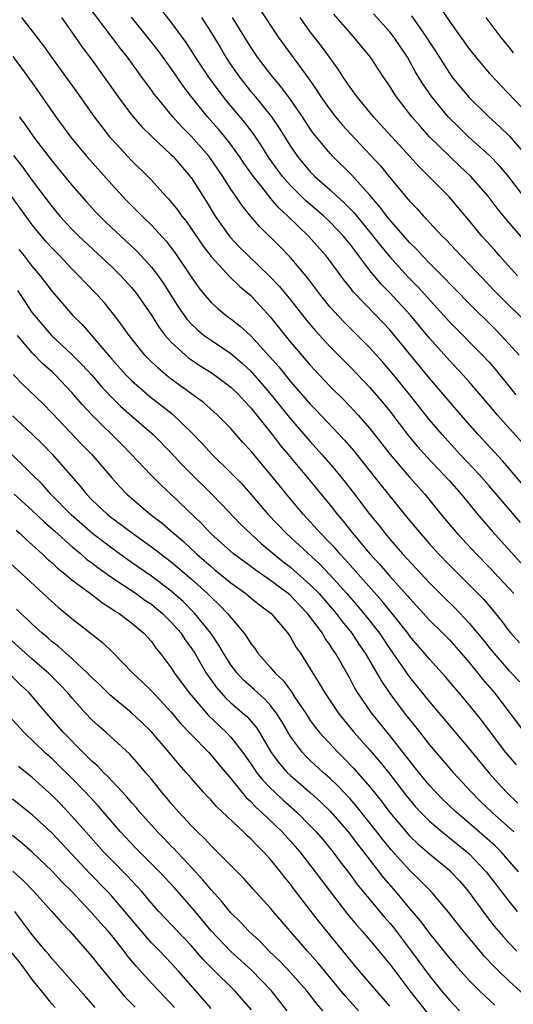
# Model space of a CAD drawing. Units: inches. Extents: x 2640000 to 2643000, y 1512000 to 1515000.
# Drawn here: x 2640790 to 2640839, y 1512680 to 1512779 of the extents above; entities that cross this region are included whole.
import ezdxf

# ---------------------------------------------------------------- set-up
doc = ezdxf.new("R2010")
doc.units = ezdxf.units.IN
doc.header["$MEASUREMENT"] = 0
doc.layers.add('LD26401512_2ft', color=72, linetype='Continuous')

msp = doc.modelspace()

# ---------------------------------------------------------------- linework, layer by layer
at = {"layer": 'LD26401512_2ft'}
for points, elevation in [([(2640840.153, 1512728.153), (2640837, 1512731.859), (2640835.999, 1512733), (2640834.102, 1512735), (2640832.258, 1512737), (2640831, 1512738.509), (2640829.031, 1512741), (2640827.395, 1512743), (2640826.293, 1512744.293), (2640825, 1512745.726), (2640822.375, 1512748.375), (2640821.396, 1512749.396), (2640821, 1512749.85), (2640820.053, 1512751), (2640818.749, 1512752.749), (2640817, 1512754.833), (2640815.927, 1512755.927), (2640813.908, 1512757.908), (2640813, 1512758.965), (2640812.092, 1512760.092), (2640811.502, 1512761), (2640811, 1512761.729), (2640810.191, 1512763), (2640808.799, 1512765), (2640807, 1512767.065), (2640806.032, 1512768.033), (2640805.156, 1512769), (2640803.502, 1512771), (2640803.284, 1512771.284), (2640803, 1512771.698), (2640802.439, 1512772.439), (2640802.049, 1512773), (2640800.587, 1512775), (2640799.879, 1512775.879), (2640799.06, 1512777), (2640796.436, 1512780.436)], 9486), ([(2640840.268, 1512736.268), (2640837.814, 1512739), (2640837, 1512739.974), (2640835, 1512742.314), (2640834.388, 1512743), (2640833, 1512744.456), (2640831, 1512746.72), (2640829.053, 1512749.054), (2640827, 1512751.292), (2640826.148, 1512752.148), (2640825, 1512753.538), (2640823.898, 1512755), (2640823.498, 1512755.498), (2640823, 1512756.186), (2640822.337, 1512757), (2640821, 1512758.395), (2640820.36, 1512759), (2640819.635, 1512759.635), (2640818.551, 1512760.551), (2640817, 1512762.08), (2640816.194, 1512763), (2640814.845, 1512764.845), (2640814.079, 1512766.079), (2640813.273, 1512767.273), (2640812.414, 1512768.415), (2640810.588, 1512770.588), (2640809.707, 1512771.708), (2640808.784, 1512773), (2640807.453, 1512775), (2640807, 1512775.721), (2640806.488, 1512776.488), (2640806.121, 1512777), (2640805, 1512778.53), (2640803.919, 1512779.919)], 9482), ([(2640813.873, 1512779.874), (2640815.811, 1512777), (2640818.84, 1512772.84), (2640819.657, 1512771.658), (2640820.072, 1512771), (2640821, 1512769.689), (2640821.54, 1512769), (2640822.204, 1512768.204), (2640823, 1512767.307), (2640826.05, 1512764.05), (2640827, 1512762.881), (2640829, 1512760.508), (2640829.743, 1512759.743), (2640830.409, 1512759), (2640830.706, 1512758.706), (2640831, 1512758.372), (2640832.28, 1512757), (2640832.643, 1512756.643), (2640834.19, 1512755), (2640835, 1512754.178), (2640837.522, 1512751.522), (2640838.513, 1512750.513), (2640840.53, 1512748.53)], 9476), ([(2640841, 1512769.188), (2640838.169, 1512772.169), (2640837.206, 1512773.206), (2640835.692, 1512775), (2640835.38, 1512775.38), (2640835, 1512775.88), (2640833, 1512778.668), (2640832.07, 1512780.07)], 9466), ([(2640789.92, 1512779), (2640791, 1512777.639), (2640792.135, 1512776.135), (2640792.925, 1512775), (2640795.482, 1512771.482), (2640797.236, 1512769), (2640797.99, 1512767.989), (2640798.775, 1512767), (2640799, 1512766.738), (2640801, 1512764.61), (2640802.629, 1512763), (2640803, 1512762.61), (2640804.467, 1512761), (2640804.731, 1512760.731), (2640805, 1512760.415), (2640805.627, 1512759.627), (2640806.068, 1512759), (2640806.486, 1512758.486), (2640807, 1512757.766), (2640808.115, 1512756.115), (2640809, 1512754.942), (2640810.896, 1512752.896), (2640811.907, 1512751.907), (2640813, 1512750.995), (2640813.965, 1512749.965), (2640815, 1512748.833), (2640817, 1512746.322), (2640819, 1512743.98), (2640821, 1512741.855), (2640822.434, 1512740.434), (2640823.409, 1512739.409), (2640823.778, 1512739), (2640825, 1512737.604), (2640827.039, 1512735), (2640829, 1512732.711), (2640830.53, 1512731), (2640832.151, 1512729), (2640833.824, 1512727), (2640835.685, 1512725), (2640837, 1512723.658), (2640839, 1512721.544), (2640839.493, 1512721)], 9490), ([(2640793.929, 1512779), (2640795.356, 1512777), (2640796.028, 1512776.028), (2640797, 1512774.725), (2640798.246, 1512773), (2640799.651, 1512771), (2640801, 1512769.195), (2640802.015, 1512768.015), (2640803.025, 1512767.025), (2640805, 1512765.183), (2640805.179, 1512765), (2640806.907, 1512763), (2640807, 1512762.875), (2640808.507, 1512760.507), (2640809.433, 1512759), (2640810.909, 1512756.91), (2640811.883, 1512755.883), (2640812.766, 1512755), (2640814.87, 1512753), (2640815.911, 1512751.911), (2640817, 1512750.561), (2640818.567, 1512748.567), (2640819.489, 1512747.489), (2640821, 1512745.848), (2640823, 1512743.824), (2640825, 1512741.747), (2640826.268, 1512740.268), (2640827, 1512739.369), (2640828.896, 1512736.896), (2640829.802, 1512735.802), (2640830.749, 1512734.75), (2640832.422, 1512733), (2640833, 1512732.349), (2640834.184, 1512731), (2640835.827, 1512729), (2640837.295, 1512727.295), (2640841.103, 1512723.103)], 9488), ([(2640843.845, 1512727.846), (2640839, 1512733.635), (2640838.364, 1512734.364), (2640835.899, 1512737), (2640834.145, 1512739), (2640831, 1512742.696), (2640829, 1512745.139), (2640827, 1512747.537), (2640825.63, 1512749), (2640823.343, 1512751.344), (2640823, 1512751.799), (2640822.458, 1512752.458), (2640821, 1512754.474), (2640820.604, 1512755), (2640818.83, 1512757), (2640816.74, 1512759), (2640815.823, 1512759.823), (2640815, 1512760.822), (2640814.911, 1512760.911), (2640814.336, 1512761.664), (2640813.272, 1512763), (2640812.32, 1512764.319), (2640811.871, 1512765), (2640811, 1512766.214), (2640810.385, 1512767), (2640809.756, 1512767.756), (2640808.66, 1512769), (2640807.023, 1512771.022), (2640806.162, 1512772.163), (2640805, 1512773.856), (2640803.678, 1512775.677), (2640802.647, 1512777), (2640801, 1512779.019)], 9484), ([(2640808.034, 1512779), (2640809, 1512777.493), (2640809.94, 1512775.94), (2640810.49, 1512775), (2640811, 1512774.229), (2640811.857, 1512773), (2640813, 1512771.562), (2640813.262, 1512771.262), (2640815.089, 1512769), (2640815.87, 1512767.87), (2640817, 1512766.042), (2640817.711, 1512765), (2640819, 1512763.454), (2640819.444, 1512763), (2640821, 1512761.633), (2640821.678, 1512761), (2640822.382, 1512760.382), (2640823.367, 1512759.368), (2640825, 1512757.388), (2640826.051, 1512756.051), (2640827, 1512754.887), (2640828.856, 1512752.856), (2640829.846, 1512751.847), (2640833, 1512748.371), (2640836.352, 1512745), (2640837, 1512744.294), (2640837.598, 1512743.598), (2640839.707, 1512741)], 9480), ([(2640840.017, 1512745), (2640839, 1512746.149), (2640838.223, 1512747), (2640837.62, 1512747.62), (2640835, 1512750.2), (2640833.62, 1512751.62), (2640833, 1512752.235), (2640832.634, 1512752.634), (2640831, 1512754.276), (2640830.299, 1512755), (2640829.683, 1512755.683), (2640829, 1512756.353), (2640827, 1512758.629), (2640826.703, 1512759), (2640825.981, 1512759.981), (2640825, 1512761.106), (2640823.155, 1512763.155), (2640821.273, 1512765), (2640821, 1512765.294), (2640819.329, 1512767.329), (2640819, 1512767.796), (2640818.205, 1512769), (2640817, 1512770.741), (2640816.041, 1512772.041), (2640815.223, 1512773), (2640813.694, 1512775), (2640813, 1512776.026), (2640811.173, 1512779)], 9478), ([(2640839.857, 1512753), (2640838.06, 1512755), (2640837.57, 1512755.57), (2640836.271, 1512757), (2640835, 1512758.553), (2640833.885, 1512759.885), (2640833, 1512760.898), (2640829.952, 1512763.952), (2640829.017, 1512765), (2640825.372, 1512769), (2640823.724, 1512771), (2640823.428, 1512771.428), (2640823, 1512771.996), (2640822.307, 1512773), (2640821.795, 1512773.795), (2640820.93, 1512775), (2640820.114, 1512776.113), (2640819, 1512777.555), (2640817.962, 1512779)], 9474), ([(2640840.557, 1512756.557), (2640838.704, 1512758.704), (2640837.804, 1512759.804), (2640836.917, 1512761), (2640835.17, 1512763), (2640834.038, 1512764.039), (2640833, 1512765.022), (2640831.001, 1512767.001), (2640830.043, 1512768.043), (2640829.228, 1512769), (2640827.684, 1512771), (2640827.409, 1512771.41), (2640827, 1512772.093), (2640826.374, 1512773), (2640825.05, 1512775), (2640823.41, 1512777), (2640823, 1512777.441), (2640821.35, 1512779.35)], 9472), ([(2640840.7, 1512760.7), (2640839, 1512762.956), (2640838.049, 1512764.049), (2640837.058, 1512765.058), (2640834.923, 1512767), (2640833.946, 1512767.946), (2640832.894, 1512769), (2640831.23, 1512771), (2640830.315, 1512772.315), (2640829.572, 1512773.572), (2640829, 1512774.634), (2640828.783, 1512775), (2640827.446, 1512777), (2640827, 1512777.564), (2640825.37, 1512779.37)], 9470), ([(2640829.174, 1512779.174), (2640830.711, 1512777), (2640831, 1512776.524), (2640831.6, 1512775.6), (2640833, 1512773.382), (2640833.283, 1512773), (2640834.059, 1512772.059), (2640835, 1512770.951), (2640836.988, 1512769), (2640838.035, 1512768.035), (2640839.039, 1512767.039), (2640840.892, 1512764.893)], 9468), ([(2640836.67, 1512779), (2640838.176, 1512777), (2640838.537, 1512776.537), (2640839, 1512776), (2640839.439, 1512775.438)], 9464), ([(2640789.058, 1512775.058), (2640789.913, 1512773.913), (2640791, 1512772.417), (2640793.378, 1512769), (2640794.846, 1512767), (2640796.509, 1512765), (2640799, 1512762.185), (2640800.091, 1512761), (2640800.538, 1512760.538), (2640801.537, 1512759.537), (2640802.052, 1512759), (2640803, 1512758.081), (2640804.481, 1512756.481), (2640805.355, 1512755.355), (2640807, 1512752.885), (2640807.778, 1512751.778), (2640808.407, 1512751), (2640809, 1512750.322), (2640809.691, 1512749.691), (2640810.525, 1512749), (2640811, 1512748.652), (2640811.928, 1512747.928), (2640813, 1512746.944), (2640814.88, 1512744.879), (2640815.815, 1512743.815), (2640817, 1512742.342), (2640819, 1512740.073), (2640819.533, 1512739.533), (2640822.441, 1512736.441), (2640823.367, 1512735.367), (2640826.024, 1512732.024), (2640829, 1512728.37), (2640830.125, 1512727), (2640831, 1512726.012), (2640831.918, 1512725), (2640833, 1512723.874), (2640835, 1512721.874), (2640836.422, 1512720.422), (2640837.351, 1512719.351), (2640838.25, 1512718.25), (2640839, 1512717.244), (2640839.203, 1512717), (2640840.057, 1512716.057)], 9492), ([(2640789.681, 1512769), (2640790.255, 1512768.255), (2640791.134, 1512767), (2640793, 1512764.551), (2640795, 1512762.135), (2640796.457, 1512760.457), (2640797.414, 1512759.414), (2640797.809, 1512759), (2640798.409, 1512758.409), (2640801.499, 1512755.499), (2640801.979, 1512755), (2640803, 1512753.878), (2640803.665, 1512753), (2640804.213, 1512752.212), (2640805.758, 1512749.758), (2640806.595, 1512748.595), (2640807, 1512748.168), (2640807.594, 1512747.593), (2640808.314, 1512747), (2640809, 1512746.5), (2640811, 1512745.158), (2640812.172, 1512744.172), (2640813, 1512743.39), (2640813.191, 1512743.191), (2640814.116, 1512742.116), (2640815.045, 1512741), (2640817, 1512738.582), (2640819, 1512736.297), (2640820.17, 1512735), (2640821.483, 1512733.483), (2640822.381, 1512732.381), (2640823.453, 1512731), (2640825, 1512728.967), (2640825.887, 1512727.887), (2640826.567, 1512727), (2640827, 1512726.484), (2640828.287, 1512725), (2640831, 1512722.091), (2640832.539, 1512720.539), (2640833.55, 1512719.55), (2640835, 1512718.038), (2640836.374, 1512716.374), (2640837, 1512715.568), (2640837.464, 1512715), (2640839, 1512713.254), (2640840.103, 1512712.103)], 9494), ([(2640789.12, 1512765.121), (2640789.991, 1512763.99), (2640791, 1512762.602), (2640793, 1512759.944), (2640793.79, 1512759), (2640795, 1512757.685), (2640795.682, 1512757), (2640799, 1512753.882), (2640799.91, 1512753), (2640801, 1512751.814), (2640801.37, 1512751.37), (2640801.646, 1512751), (2640803, 1512749.022), (2640803.78, 1512747.779), (2640804.392, 1512747), (2640805, 1512746.316), (2640806.424, 1512745), (2640806.738, 1512744.738), (2640807.921, 1512743.921), (2640809, 1512743.261), (2640809.385, 1512743), (2640811, 1512741.788), (2640811.802, 1512741), (2640812.361, 1512740.361), (2640813, 1512739.694), (2640815.144, 1512737), (2640815.955, 1512735.956), (2640816.783, 1512735), (2640818.451, 1512733), (2640821, 1512729.888), (2640821.693, 1512729), (2640822.294, 1512728.294), (2640823.314, 1512727), (2640824.984, 1512725), (2640825.956, 1512723.956), (2640827, 1512722.741), (2640828.785, 1512720.785), (2640829, 1512720.524), (2640829.738, 1512719.738), (2640831, 1512718.336), (2640832.346, 1512717), (2640833, 1512716.328), (2640834.191, 1512715), (2640835, 1512714.063), (2640835.866, 1512713), (2640836.363, 1512712.363), (2640837.541, 1512711), (2640838.179, 1512710.179), (2640840.559, 1512707)], 9496), ([(2640839.759, 1512703.759), (2640838.701, 1512705), (2640836.243, 1512708.243), (2640835, 1512709.809), (2640833.996, 1512711), (2640833.53, 1512711.53), (2640832.622, 1512712.622), (2640831, 1512714.408), (2640830.509, 1512715), (2640829.804, 1512715.804), (2640829, 1512716.757), (2640828.823, 1512717), (2640827.247, 1512719), (2640826.229, 1512720.229), (2640822.474, 1512724.474), (2640821.968, 1512725), (2640821.525, 1512725.525), (2640821, 1512726.091), (2640820.104, 1512727), (2640819, 1512728.235), (2640818.272, 1512729), (2640816.598, 1512731), (2640815.881, 1512731.881), (2640815, 1512733.005), (2640814.073, 1512734.074), (2640813.162, 1512735.162), (2640813, 1512735.376), (2640812.217, 1512736.216), (2640811, 1512737.609), (2640809.62, 1512739), (2640809.295, 1512739.295), (2640808.237, 1512740.237), (2640805, 1512742.597), (2640804.489, 1512743), (2640803.68, 1512743.68), (2640802.666, 1512744.666), (2640802.345, 1512745), (2640800.747, 1512747), (2640800.032, 1512748.032), (2640799.298, 1512749), (2640798.264, 1512750.264), (2640797.61, 1512751), (2640796.321, 1512752.321), (2640795.703, 1512753), (2640795, 1512753.687), (2640793.761, 1512755), (2640793, 1512755.774), (2640792.418, 1512756.418), (2640791, 1512758.125), (2640790.615, 1512758.614), (2640788.899, 1512761)], 9498), ([(2640789.643, 1512755.643), (2640790.178, 1512755), (2640791, 1512753.937), (2640791.783, 1512753), (2640793, 1512751.4), (2640795.096, 1512749), (2640796.05, 1512748.05), (2640799, 1512744.613), (2640800.467, 1512743), (2640801, 1512742.465), (2640802.855, 1512740.855), (2640805.095, 1512739.095), (2640807, 1512737.253), (2640808.111, 1512736.111), (2640809.116, 1512735), (2640811, 1512733.156), (2640812.069, 1512732.069), (2640813, 1512731.025), (2640814.712, 1512729), (2640816.627, 1512727), (2640819.953, 1512723.953), (2640821, 1512722.866), (2640822.687, 1512721), (2640824.4, 1512719), (2640825.954, 1512717), (2640827, 1512715.454), (2640829, 1512712.592), (2640831, 1512710.092), (2640833, 1512707.71), (2640835, 1512705.379), (2640837, 1512702.905), (2640837.898, 1512701.898), (2640838.737, 1512701), (2640839.906, 1512699.906)], 9500), ([(2640789.506, 1512751.506), (2640790.317, 1512750.317), (2640791, 1512749.279), (2640791.214, 1512749), (2640792.95, 1512747), (2640795, 1512745.076), (2640796.033, 1512744.033), (2640797, 1512742.975), (2640797.918, 1512741.918), (2640798.881, 1512740.881), (2640799.882, 1512739.882), (2640801, 1512738.886), (2640803.18, 1512737), (2640805, 1512735.182), (2640806.044, 1512734.044), (2640807.071, 1512733), (2640809.045, 1512731.045), (2640810.034, 1512730.034), (2640811.98, 1512727.98), (2640813.003, 1512727), (2640814.044, 1512726.044), (2640816.234, 1512724.234), (2640817, 1512723.648), (2640817.354, 1512723.354), (2640819, 1512721.892), (2640819.874, 1512721), (2640821.604, 1512719), (2640822.198, 1512718.198), (2640823.17, 1512717), (2640823.892, 1512715.892), (2640824.515, 1512715), (2640825.704, 1512713), (2640826.17, 1512712.17), (2640827, 1512710.941), (2640828.449, 1512709), (2640829.584, 1512707.584), (2640831, 1512705.762), (2640833.393, 1512703), (2640835.212, 1512701), (2640836.111, 1512700.111), (2640837.267, 1512699), (2640839.496, 1512697)], 9502), ([(2640839.958, 1512693), (2640838.203, 1512695), (2640837.596, 1512695.596), (2640836.551, 1512696.552), (2640835, 1512697.894), (2640833.668, 1512699), (2640832.307, 1512700.307), (2640831.629, 1512701), (2640831, 1512701.69), (2640829.925, 1512703), (2640827, 1512706.724), (2640825.158, 1512709), (2640823.79, 1512711), (2640823.489, 1512711.489), (2640823, 1512712.416), (2640821.526, 1512715), (2640821.304, 1512715.304), (2640821, 1512715.8), (2640820.493, 1512716.493), (2640820.21, 1512717), (2640818.727, 1512719), (2640817.868, 1512719.869), (2640817, 1512720.792), (2640816.759, 1512721), (2640815, 1512722.315), (2640813.408, 1512723.408), (2640813, 1512723.729), (2640811.269, 1512725), (2640809.023, 1512727), (2640808.054, 1512728.054), (2640805, 1512730.985), (2640803.955, 1512731.955), (2640802.91, 1512733), (2640801.005, 1512735), (2640800.009, 1512736.008), (2640797, 1512738.995), (2640796.033, 1512740.033), (2640795, 1512741.255), (2640793.326, 1512743), (2640793, 1512743.31), (2640792.096, 1512744.096), (2640791, 1512745.222), (2640789.506, 1512747)], 9504), ([(2640789.066, 1512743.066), (2640790.045, 1512742.045), (2640792.091, 1512740.09), (2640793, 1512739.173), (2640796.006, 1512736.006), (2640796.989, 1512735), (2640799, 1512732.658), (2640799.777, 1512731.777), (2640800.523, 1512731), (2640802.872, 1512729), (2640804.082, 1512728.082), (2640805.158, 1512727.159), (2640805.315, 1512727), (2640806.235, 1512726.235), (2640807.548, 1512725), (2640808.325, 1512724.325), (2640809, 1512723.711), (2640809.398, 1512723.398), (2640811, 1512722.068), (2640812.493, 1512721), (2640813, 1512720.571), (2640813.876, 1512719.876), (2640815.063, 1512719), (2640816.744, 1512717), (2640817, 1512716.627), (2640817.583, 1512715.583), (2640817.995, 1512715), (2640819, 1512713.427), (2640819.246, 1512713), (2640819.927, 1512711.928), (2640820.451, 1512711), (2640821.791, 1512709), (2640822.326, 1512708.326), (2640823.429, 1512707), (2640825, 1512705.247), (2640826.039, 1512704.039), (2640827, 1512702.825), (2640828.665, 1512700.665), (2640829.571, 1512699.571), (2640830.091, 1512699), (2640831, 1512698.078), (2640832.262, 1512697), (2640834.764, 1512695), (2640835, 1512694.783), (2640836.702, 1512693), (2640839, 1512690.022), (2640839.834, 1512689)], 9506), ([(2640789, 1512738.909), (2640791, 1512737.066), (2640792.036, 1512736.036), (2640793, 1512735.044), (2640795.816, 1512731.816), (2640796.458, 1512731), (2640797, 1512730.446), (2640798.533, 1512729), (2640799, 1512728.63), (2640801.193, 1512727), (2640803, 1512725.716), (2640805, 1512724.199), (2640807, 1512722.481), (2640808.636, 1512721), (2640809, 1512720.631), (2640809.846, 1512719.846), (2640810.671, 1512719), (2640811, 1512718.577), (2640812.333, 1512717), (2640812.617, 1512716.617), (2640813, 1512715.977), (2640813.435, 1512715.435), (2640813.726, 1512715), (2640815, 1512713.558), (2640815.451, 1512713), (2640816.25, 1512712.25), (2640817.099, 1512711.099), (2640817.448, 1512710.552), (2640818.5, 1512709), (2640819, 1512708.228), (2640819.518, 1512707.518), (2640819.936, 1512707), (2640821.791, 1512705), (2640822.408, 1512704.408), (2640823.393, 1512703.393), (2640825, 1512701.535), (2640826.129, 1512700.129), (2640827, 1512698.968), (2640828.81, 1512696.81), (2640829, 1512696.606), (2640829.818, 1512695.818), (2640831, 1512694.797), (2640833, 1512693.144), (2640833.157, 1512693), (2640834.038, 1512692.038), (2640834.934, 1512691), (2640836.652, 1512688.652), (2640837.524, 1512687.524), (2640838.444, 1512686.444), (2640839, 1512685.837), (2640839.807, 1512685)], 9508), ([(2640840.567, 1512680.567), (2640839, 1512682.021), (2640837.972, 1512683), (2640837.487, 1512683.487), (2640836.511, 1512684.512), (2640836.089, 1512685), (2640834.411, 1512687), (2640832.924, 1512688.924), (2640831.155, 1512691), (2640830.097, 1512692.097), (2640829, 1512693.154), (2640827.165, 1512695.165), (2640826.261, 1512696.261), (2640825.699, 1512697), (2640823.623, 1512699.623), (2640823, 1512700.339), (2640821.71, 1512701.71), (2640821, 1512702.374), (2640820.284, 1512703), (2640819, 1512704.192), (2640818.585, 1512704.585), (2640818.199, 1512705), (2640817, 1512706.623), (2640816.12, 1512708.12), (2640815.575, 1512709), (2640815, 1512709.737), (2640814.395, 1512710.395), (2640813.703, 1512711), (2640813.347, 1512711.347), (2640812.286, 1512712.286), (2640811.618, 1512713), (2640811, 1512713.813), (2640810.256, 1512715), (2640809.798, 1512715.798), (2640808.977, 1512717), (2640807.354, 1512719), (2640807.183, 1512719.183), (2640806.19, 1512720.19), (2640805, 1512721.249), (2640803, 1512722.763), (2640801, 1512724.14), (2640799, 1512725.559), (2640797.102, 1512727), (2640794.913, 1512728.913), (2640792.884, 1512731), (2640791.999, 1512732), (2640790.98, 1512733), (2640789.997, 1512733.997), (2640787.949, 1512735.949)], 9510), ([(2640789.183, 1512731), (2640791, 1512729.377), (2640792.211, 1512728.212), (2640793, 1512727.53), (2640793.271, 1512727.271), (2640795, 1512725.724), (2640795.876, 1512725), (2640796.472, 1512724.472), (2640797, 1512724.095), (2640797.615, 1512723.615), (2640799, 1512722.632), (2640801.453, 1512721), (2640802.347, 1512720.347), (2640803, 1512719.923), (2640803.513, 1512719.513), (2640804.117, 1512719), (2640805, 1512718.116), (2640805.98, 1512717), (2640806.379, 1512716.38), (2640807, 1512715.546), (2640807.355, 1512715), (2640808.517, 1512713), (2640808.705, 1512712.705), (2640809.537, 1512711.537), (2640810.482, 1512710.482), (2640811, 1512710.009), (2640812.615, 1512708.615), (2640813.546, 1512707.546), (2640813.895, 1512707), (2640815.072, 1512705), (2640815.89, 1512703.89), (2640816.674, 1512703), (2640817, 1512702.682), (2640818.973, 1512700.973), (2640820.03, 1512700.03), (2640821, 1512699.095), (2640822.823, 1512697), (2640823.756, 1512695.756), (2640824.365, 1512695), (2640826.382, 1512692.382), (2640827.574, 1512691), (2640829, 1512689.285), (2640830.057, 1512688.057), (2640831, 1512686.773), (2640833, 1512684.31), (2640833.602, 1512683.602), (2640835, 1512682.038), (2640836.028, 1512681), (2640837.563, 1512679.563)], 9512), ([(2640789.373, 1512727.373), (2640789.812, 1512727), (2640790.414, 1512726.415), (2640791, 1512725.914), (2640792.013, 1512725), (2640792.514, 1512724.514), (2640793, 1512724.098), (2640793.559, 1512723.559), (2640794.275, 1512723), (2640795, 1512722.388), (2640796.869, 1512721), (2640798.059, 1512720.059), (2640799, 1512719.474), (2640799.272, 1512719.272), (2640799.742, 1512719), (2640801, 1512718.041), (2640802.247, 1512717), (2640803, 1512716.164), (2640803.481, 1512715.481), (2640803.89, 1512715), (2640805, 1512713.529), (2640805.332, 1512713), (2640806.804, 1512711), (2640808.734, 1512708.734), (2640810.574, 1512707), (2640811, 1512706.545), (2640812.191, 1512705), (2640813, 1512703.865), (2640813.343, 1512703.343), (2640813.592, 1512703), (2640814.212, 1512702.212), (2640815, 1512701.403), (2640815.415, 1512701), (2640816.235, 1512700.235), (2640817.629, 1512699), (2640819, 1512697.634), (2640819.604, 1512697), (2640820.245, 1512696.245), (2640821.269, 1512695), (2640822.005, 1512694.005), (2640823, 1512692.716), (2640823.721, 1512691.721), (2640826.44, 1512688.44), (2640827, 1512687.808), (2640827.366, 1512687.366), (2640829.101, 1512685.101), (2640831, 1512682.529), (2640832.215, 1512681), (2640833, 1512680.073), (2640834.024, 1512679)], 9514), ([(2640788.407, 1512724.407), (2640789.953, 1512723), (2640793, 1512720.169), (2640793.62, 1512719.62), (2640794.396, 1512719), (2640795, 1512718.49), (2640798.061, 1512716.061), (2640799.086, 1512715.086), (2640801.122, 1512713), (2640802.089, 1512712.089), (2640803, 1512711.198), (2640805, 1512709.049), (2640805.932, 1512707.932), (2640807, 1512706.806), (2640808.767, 1512705), (2640809, 1512704.745), (2640809.787, 1512703.787), (2640811, 1512702.369), (2640812.51, 1512700.51), (2640813, 1512700.07), (2640813.51, 1512699.51), (2640814.087, 1512699), (2640816.161, 1512697), (2640817, 1512696.078), (2640817.937, 1512695), (2640819.491, 1512693), (2640821, 1512690.99), (2640822.741, 1512688.741), (2640823.645, 1512687.645), (2640824.233, 1512687), (2640825, 1512686.115), (2640827, 1512683.688), (2640829.024, 1512681), (2640829.885, 1512679.886), (2640830.779, 1512678.78)], 9516), ([(2640827, 1512679.478), (2640823.957, 1512683), (2640823, 1512684.132), (2640820.653, 1512687), (2640819.916, 1512687.916), (2640819, 1512689.129), (2640817.31, 1512691.31), (2640817, 1512691.737), (2640816.426, 1512692.426), (2640816.001, 1512693), (2640815, 1512694.234), (2640814.625, 1512694.625), (2640814.301, 1512695), (2640813.633, 1512695.633), (2640813, 1512696.308), (2640812.626, 1512696.626), (2640812.255, 1512697), (2640809.555, 1512699.555), (2640809, 1512700.197), (2640808.602, 1512700.602), (2640808.245, 1512701), (2640807, 1512702.406), (2640806.503, 1512703), (2640805.793, 1512703.793), (2640804.793, 1512705), (2640803, 1512707.089), (2640802.03, 1512708.03), (2640801, 1512708.999), (2640798.809, 1512710.809), (2640797.804, 1512711.804), (2640797, 1512712.557), (2640796.574, 1512713), (2640795, 1512714.456), (2640794.376, 1512715), (2640793.66, 1512715.66), (2640793, 1512716.152), (2640792.555, 1512716.554), (2640792.004, 1512717), (2640791, 1512717.919), (2640790.464, 1512718.464), (2640789.852, 1512719), (2640789.431, 1512719.432)], 9518), ([(2640823.849, 1512679), (2640822.506, 1512680.506), (2640819.793, 1512683.793), (2640818.726, 1512685), (2640815.27, 1512689), (2640815, 1512689.333), (2640813.258, 1512691.258), (2640812.32, 1512692.32), (2640811, 1512693.621), (2640809.633, 1512695), (2640809, 1512695.603), (2640808.338, 1512696.338), (2640807.644, 1512697), (2640807, 1512697.656), (2640805.743, 1512699), (2640805, 1512699.851), (2640804.487, 1512700.487), (2640804.048, 1512701), (2640803, 1512702.308), (2640802.415, 1512703), (2640801.762, 1512703.762), (2640800.817, 1512704.817), (2640798.441, 1512707), (2640797.669, 1512707.669), (2640797, 1512708.296), (2640796.344, 1512709), (2640795, 1512710.496), (2640794.579, 1512711), (2640793.814, 1512711.814), (2640792.632, 1512713), (2640791, 1512714.402), (2640788.568, 1512716.568)], 9520), ([(2640820.255, 1512679), (2640819.68, 1512679.68), (2640818.654, 1512681), (2640817, 1512682.855), (2640815.958, 1512683.958), (2640814.868, 1512685), (2640813.961, 1512685.961), (2640812.815, 1512687), (2640811.947, 1512687.947), (2640811, 1512688.849), (2640810.045, 1512690.045), (2640809, 1512691.164), (2640808.187, 1512692.187), (2640807, 1512693.455), (2640806.272, 1512694.272), (2640805.548, 1512695), (2640805.291, 1512695.291), (2640805, 1512695.57), (2640804.302, 1512696.302), (2640803.602, 1512697), (2640801.823, 1512699), (2640801.46, 1512699.46), (2640801, 1512699.974), (2640800.537, 1512700.537), (2640798.597, 1512702.597), (2640798.167, 1512703), (2640797.608, 1512703.608), (2640797, 1512704.13), (2640796.576, 1512704.576), (2640796.126, 1512705), (2640794.156, 1512707), (2640792.404, 1512709), (2640790.694, 1512711), (2640789.825, 1512711.825), (2640788.647, 1512713)], 9522), ([(2640816.664, 1512679), (2640815.938, 1512679.938), (2640815.074, 1512681), (2640813.072, 1512683.072), (2640812.034, 1512684.034), (2640810.98, 1512684.98), (2640809.038, 1512687), (2640807, 1512689.447), (2640805.342, 1512691.342), (2640803.8, 1512693), (2640801.402, 1512695.402), (2640799.891, 1512697), (2640797.638, 1512699.638), (2640796.378, 1512701), (2640795, 1512702.401), (2640793.693, 1512703.693), (2640793, 1512704.358), (2640792.281, 1512705), (2640790.182, 1512707), (2640788.671, 1512708.671)], 9524), ([(2640813.086, 1512679.086), (2640811.386, 1512681), (2640809.176, 1512683.176), (2640808.189, 1512684.189), (2640807, 1512685.558), (2640805.621, 1512687), (2640805, 1512687.681), (2640803.756, 1512689), (2640803, 1512689.844), (2640802.025, 1512691), (2640801.543, 1512691.543), (2640801, 1512692.102), (2640800.573, 1512692.573), (2640799, 1512694.154), (2640798.182, 1512695), (2640796.39, 1512697), (2640795, 1512698.606), (2640793.836, 1512699.836), (2640793, 1512700.68), (2640791, 1512702.471), (2640789.607, 1512703.607)], 9526), ([(2640809, 1512679.221), (2640808.192, 1512680.192), (2640805.735, 1512683), (2640805, 1512683.799), (2640803.848, 1512685), (2640803, 1512685.853), (2640801.995, 1512687), (2640800.32, 1512689), (2640799, 1512690.529), (2640798.564, 1512691), (2640796.812, 1512692.812), (2640793, 1512696.895), (2640791, 1512698.719), (2640789, 1512700.319)], 9528), ([(2640805.318, 1512679.318), (2640804.36, 1512680.36), (2640803.738, 1512681), (2640803, 1512681.793), (2640801.473, 1512683.473), (2640800.57, 1512684.57), (2640800.253, 1512685), (2640799, 1512686.573), (2640798.643, 1512687), (2640797.861, 1512687.861), (2640796.878, 1512689), (2640794.974, 1512691), (2640793.987, 1512691.987), (2640793, 1512693.042), (2640790.983, 1512694.983), (2640789.916, 1512695.916), (2640789, 1512696.639)], 9530), ([(2640789.054, 1512693.053), (2640790.102, 1512692.102), (2640791.149, 1512691), (2640792.983, 1512689), (2640793.917, 1512687.917), (2640794.8, 1512687), (2640797, 1512684.457), (2640797.643, 1512683.643), (2640799.833, 1512681), (2640800.371, 1512680.371), (2640801.356, 1512679.356)], 9532), ([(2640797.327, 1512679.327), (2640796.401, 1512680.401), (2640793, 1512684.215), (2640792.658, 1512684.658), (2640792.354, 1512685), (2640791, 1512686.633), (2640789.263, 1512689)], 9534), ([(2640793.322, 1512679.322), (2640793, 1512679.674), (2640791.947, 1512681), (2640791, 1512682.161), (2640789.803, 1512683.803), (2640788.825, 1512685)], 9536)]:
    msp.add_lwpolyline(points, dxfattribs=dict(at, elevation=elevation))

doc.saveas('drawing.dxf')
